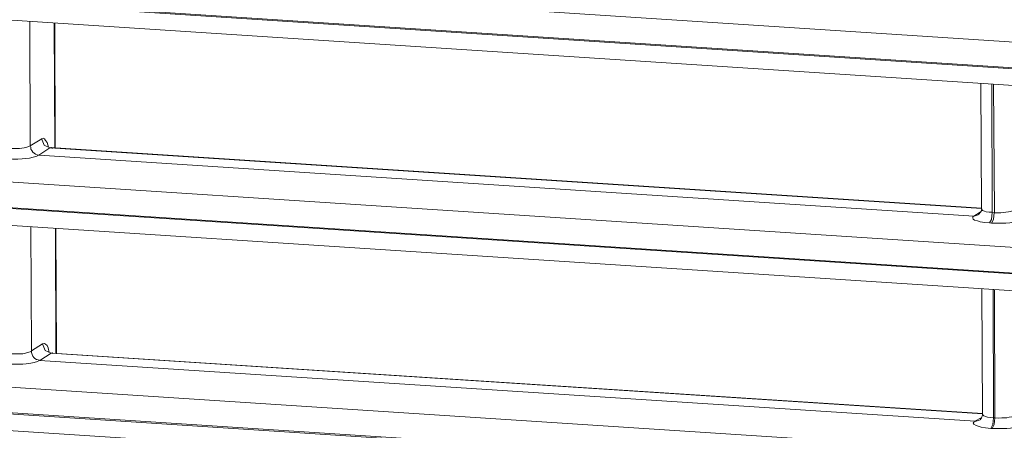
# Model space of a CAD drawing. Units: inches. Extents: x 5.8 to 23.3, y 8.2 to 20.4.
# Drawn here: x 9 to 9.2, y 15.9 to 16 of the extents above; entities that cross this region are included whole.
import ezdxf

# ---------------------------------------------------------------- set-up
doc = ezdxf.new("R2010")
doc.units = ezdxf.units.IN
doc.header["$MEASUREMENT"] = 0
doc.layers.add('Vrstva 1', color=7, linetype='Continuous')

msp = doc.modelspace()

# ---------------------------------------------------------------- linework, layer by layer
at = {"layer": 'Vrstva 1', "lineweight": 18}
msp.add_open_spline([(5.81549, 10.69388), (5.81549, 10.69388), (23.29856, 10.69388), (23.29856, 10.69388), (23.29856, 10.69388), (23.29856, 10.69388), (23.29856, 19.41324), (23.29856, 19.41324), (23.29856, 19.41324), (23.29856, 19.41324), (5.81549, 19.41324), (5.81549, 19.41324), (5.81549, 19.41324), (5.81549, 19.41324), (5.81549, 10.69388), (5.81549, 10.69388)], degree=3, knots=[0, 0, 0, 0, 0.25, 0.25, 0.25, 0.25, 0.5, 0.5, 0.5, 0.5, 0.75, 0.75, 0.75, 0.75, 1, 1, 1, 1], dxfattribs=at)
at = {"layer": 'Vrstva 1', "color": 7}
msp.add_open_spline([(7.08259, 13.01438), (7.08259, 13.01438), (7.03757, 13.01406), (7.02466, 13.03099), (7.02466, 13.03099), (7.02466, 13.03099), (7.00685, 17.00186), (7.00685, 17.00186), (7.00685, 17.00186), (7.00685, 17.00186), (7.01062, 17.01279), (7.01062, 17.01279), (7.01062, 17.01279), (7.01062, 17.01279), (7.01133, 17.07005), (7.01133, 17.07005), (7.01133, 17.07005), (7.01133, 17.07005), (7.00258, 17.09291), (7.03288, 17.09633), (7.03288, 17.09633), (7.03288, 17.09633), (7.40104, 17.33721), (7.40104, 17.33721), (7.40104, 17.33721), (7.40104, 17.33721), (7.42415, 17.35411), (7.46514, 17.35298), (7.46514, 17.35298), (7.50613, 17.35185), (11.10817, 17.11764), (11.10817, 17.11764), (11.10817, 17.11764), (11.10817, 17.11764), (11.15308, 17.12357), (11.16673, 17.08215), (11.16673, 17.08215), (11.16673, 17.08215), (11.16846, 17.02518), (11.16846, 17.02518), (11.16846, 17.02518), (11.16846, 17.02518), (11.15269, 17.01399), (11.15269, 17.01399), (11.15269, 17.01399), (11.15269, 17.01399), (11.17107, 13.17295), (11.17107, 13.17295), (11.17107, 13.17295), (11.17107, 13.17295), (11.18476, 13.17771), (11.18589, 13.16222), (11.18589, 13.16222), (11.18589, 13.16222), (11.18716, 13.06581), (11.18716, 13.06581), (11.18716, 13.06581), (11.18716, 13.06581), (11.15435, 13.02704), (11.15435, 13.02704), (11.15435, 13.02704), (11.15435, 13.02704), (11.13533, 12.98725), (11.07832, 12.9804), (11.07832, 12.9804), (11.07832, 12.9804), (10.79194, 12.79738), (10.79194, 12.79738), (10.79194, 12.79738), (10.79194, 12.79738), (10.7531, 12.77657), (10.7005, 12.77988), (10.7005, 12.77988), (10.6479, 12.78331), (10.39108, 12.79996), (10.39108, 12.79996), (10.39108, 12.79996), (10.39108, 12.79996), (10.21793, 12.68545), (10.21793, 12.68545), (10.21793, 12.68545), (10.21793, 12.68545), (10.15694, 12.68545), (10.15694, 12.68545), (10.15694, 12.68545), (10.15694, 12.68545), (10.13722, 12.70185), (10.16145, 12.70485), (10.16145, 12.70485), (10.16145, 12.70485), (10.19289, 12.72534), (10.16375, 12.7233), (10.16375, 12.7233), (10.13464, 12.72118), (10.1266, 12.72235), (10.11245, 12.70739), (10.11245, 12.70739), (10.09824, 12.69247), (10.09203, 12.69144), (10.06261, 12.69144), (10.06261, 12.69144), (10.03326, 12.69144), (10.00182, 12.68837), (10.02098, 12.71952), (10.02098, 12.71952), (10.04017, 12.75064), (10.06141, 12.78503), (10.06141, 12.78503), (10.06141, 12.78503), (10.06141, 12.78503), (10.06141, 12.82116), (10.06141, 12.82116), (10.06141, 12.82116), (10.06141, 12.82116), (10.02997, 12.82268), (10.02997, 12.82268), (10.02997, 12.82268), (10.02997, 12.82268), (7.92326, 12.95726), (7.92326, 12.95726), (7.92326, 12.95726), (7.92326, 12.95726), (7.74581, 12.84342), (7.74581, 12.84342), (7.74581, 12.84342), (7.74581, 12.84342), (7.69367, 12.84585), (7.69367, 12.84585), (7.69367, 12.84585), (7.69367, 12.84585), (7.67328, 12.85196), (7.68813, 12.8643), (7.68813, 12.8643), (7.70298, 12.87665), (7.71519, 12.88441), (7.68813, 12.88441), (7.68813, 12.88441), (7.66111, 12.88441), (7.64601, 12.86349), (7.64601, 12.86349), (7.64601, 12.86349), (7.64601, 12.86349), (7.62396, 12.85157), (7.6053, 12.85157), (7.6053, 12.85157), (7.58664, 12.85157), (7.53037, 12.84455), (7.55041, 12.8769), (7.55041, 12.8769), (7.5703, 12.90921), (7.59556, 12.95567), (7.59556, 12.95567), (7.59556, 12.95567), (7.59556, 12.95567), (7.59549, 12.97822), (7.59549, 12.97822), (7.59549, 12.97822), (7.59549, 12.97822), (7.1312, 13.00411), (7.1312, 13.00411), (7.1312, 13.00411), (7.1312, 13.00411), (7.08259, 13.01438), (7.08259, 13.01438)], degree=3, knots=[0, 0, 0, 0, 0.02439, 0.02439, 0.02439, 0.02439, 0.04878, 0.04878, 0.04878, 0.04878, 0.073171, 0.073171, 0.073171, 0.073171, 0.097561, 0.097561, 0.097561, 0.097561, 0.121951, 0.121951, 0.121951, 0.121951, 0.146341, 0.146341, 0.146341, 0.146341, 0.170732, 0.170732, 0.170732, 0.170732, 0.195122, 0.195122, 0.195122, 0.195122, 0.219512, 0.219512, 0.219512, 0.219512, 0.243902, 0.243902, 0.243902, 0.243902, 0.268293, 0.268293, 0.268293, 0.268293, 0.292683, 0.292683, 0.292683, 0.292683, 0.317073, 0.317073, 0.317073, 0.317073, 0.341463, 0.341463, 0.341463, 0.341463, 0.365854, 0.365854, 0.365854, 0.365854, 0.390244, 0.390244, 0.390244, 0.390244, 0.414634, 0.414634, 0.414634, 0.414634, 0.439024, 0.439024, 0.439024, 0.439024, 0.463415, 0.463415, 0.463415, 0.463415, 0.487805, 0.487805, 0.487805, 0.487805, 0.512195, 0.512195, 0.512195, 0.512195, 0.536585, 0.536585, 0.536585, 0.536585, 0.560976, 0.560976, 0.560976, 0.560976, 0.585366, 0.585366, 0.585366, 0.585366, 0.609756, 0.609756, 0.609756, 0.609756, 0.634146, 0.634146, 0.634146, 0.634146, 0.658537, 0.658537, 0.658537, 0.658537, 0.682927, 0.682927, 0.682927, 0.682927, 0.707317, 0.707317, 0.707317, 0.707317, 0.731707, 0.731707, 0.731707, 0.731707, 0.756098, 0.756098, 0.756098, 0.756098, 0.780488, 0.780488, 0.780488, 0.780488, 0.804878, 0.804878, 0.804878, 0.804878, 0.829268, 0.829268, 0.829268, 0.829268, 0.853659, 0.853659, 0.853659, 0.853659, 0.878049, 0.878049, 0.878049, 0.878049, 0.902439, 0.902439, 0.902439, 0.902439, 0.926829, 0.926829, 0.926829, 0.926829, 0.95122, 0.95122, 0.95122, 0.95122, 0.97561, 0.97561, 0.97561, 0.97561, 1, 1, 1, 1], dxfattribs=at)
at = {"layer": 'Vrstva 1', "lineweight": 30}
msp.add_open_spline([(7.08259, 13.01438), (7.08259, 13.01438), (7.03757, 13.01406), (7.02466, 13.03099), (7.02466, 13.03099), (7.02466, 13.03099), (7.00685, 17.00186), (7.00685, 17.00186), (7.00685, 17.00186), (7.00685, 17.00186), (7.01062, 17.01279), (7.01062, 17.01279), (7.01062, 17.01279), (7.01062, 17.01279), (7.01133, 17.07005), (7.01133, 17.07005), (7.01133, 17.07005), (7.01133, 17.07005), (7.00258, 17.09291), (7.03288, 17.09633), (7.03288, 17.09633), (7.03288, 17.09633), (7.40104, 17.33721), (7.40104, 17.33721), (7.40104, 17.33721), (7.40104, 17.33721), (7.42415, 17.35411), (7.46514, 17.35298), (7.46514, 17.35298), (7.50613, 17.35185), (11.10817, 17.11764), (11.10817, 17.11764), (11.10817, 17.11764), (11.10817, 17.11764), (11.15308, 17.12357), (11.16673, 17.08215), (11.16673, 17.08215), (11.16673, 17.08215), (11.16846, 17.02518), (11.16846, 17.02518), (11.16846, 17.02518), (11.16846, 17.02518), (11.15269, 17.01399), (11.15269, 17.01399), (11.15269, 17.01399), (11.15269, 17.01399), (11.17107, 13.17295), (11.17107, 13.17295), (11.17107, 13.17295), (11.17107, 13.17295), (11.18476, 13.17771), (11.18589, 13.16222), (11.18589, 13.16222), (11.18589, 13.16222), (11.18716, 13.06581), (11.18716, 13.06581), (11.18716, 13.06581), (11.18716, 13.06581), (11.15435, 13.02704), (11.15435, 13.02704), (11.15435, 13.02704), (11.15435, 13.02704), (11.13533, 12.98725), (11.07832, 12.9804), (11.07832, 12.9804), (11.07832, 12.9804), (10.79194, 12.79738), (10.79194, 12.79738), (10.79194, 12.79738), (10.79194, 12.79738), (10.7531, 12.77657), (10.7005, 12.77988), (10.7005, 12.77988), (10.6479, 12.78331), (10.39108, 12.79996), (10.39108, 12.79996), (10.39108, 12.79996), (10.39108, 12.79996), (10.21793, 12.68545), (10.21793, 12.68545), (10.21793, 12.68545), (10.21793, 12.68545), (10.15694, 12.68545), (10.15694, 12.68545), (10.15694, 12.68545), (10.15694, 12.68545), (10.13722, 12.70185), (10.16145, 12.70485), (10.16145, 12.70485), (10.16145, 12.70485), (10.19289, 12.72534), (10.16375, 12.7233), (10.16375, 12.7233), (10.13464, 12.72118), (10.1266, 12.72235), (10.11245, 12.70739), (10.11245, 12.70739), (10.09824, 12.69247), (10.09203, 12.69144), (10.06261, 12.69144), (10.06261, 12.69144), (10.03326, 12.69144), (10.00182, 12.68837), (10.02098, 12.71952), (10.02098, 12.71952), (10.04017, 12.75064), (10.06141, 12.78503), (10.06141, 12.78503), (10.06141, 12.78503), (10.06141, 12.78503), (10.06141, 12.82116), (10.06141, 12.82116), (10.06141, 12.82116), (10.06141, 12.82116), (10.02997, 12.82268), (10.02997, 12.82268), (10.02997, 12.82268), (10.02997, 12.82268), (7.92326, 12.95726), (7.92326, 12.95726), (7.92326, 12.95726), (7.92326, 12.95726), (7.74581, 12.84342), (7.74581, 12.84342), (7.74581, 12.84342), (7.74581, 12.84342), (7.69367, 12.84585), (7.69367, 12.84585), (7.69367, 12.84585), (7.69367, 12.84585), (7.67328, 12.85196), (7.68813, 12.8643), (7.68813, 12.8643), (7.70298, 12.87665), (7.71519, 12.88441), (7.68813, 12.88441), (7.68813, 12.88441), (7.66111, 12.88441), (7.64601, 12.86349), (7.64601, 12.86349), (7.64601, 12.86349), (7.64601, 12.86349), (7.62396, 12.85157), (7.6053, 12.85157), (7.6053, 12.85157), (7.58664, 12.85157), (7.53037, 12.84455), (7.55041, 12.8769), (7.55041, 12.8769), (7.5703, 12.90921), (7.59556, 12.95567), (7.59556, 12.95567), (7.59556, 12.95567), (7.59556, 12.95567), (7.59549, 12.97822), (7.59549, 12.97822), (7.59549, 12.97822), (7.59549, 12.97822), (7.1312, 13.00411), (7.1312, 13.00411), (7.1312, 13.00411), (7.1312, 13.00411), (7.08259, 13.01438), (7.08259, 13.01438)], degree=3, knots=[0, 0, 0, 0, 0.02439, 0.02439, 0.02439, 0.02439, 0.04878, 0.04878, 0.04878, 0.04878, 0.073171, 0.073171, 0.073171, 0.073171, 0.097561, 0.097561, 0.097561, 0.097561, 0.121951, 0.121951, 0.121951, 0.121951, 0.146341, 0.146341, 0.146341, 0.146341, 0.170732, 0.170732, 0.170732, 0.170732, 0.195122, 0.195122, 0.195122, 0.195122, 0.219512, 0.219512, 0.219512, 0.219512, 0.243902, 0.243902, 0.243902, 0.243902, 0.268293, 0.268293, 0.268293, 0.268293, 0.292683, 0.292683, 0.292683, 0.292683, 0.317073, 0.317073, 0.317073, 0.317073, 0.341463, 0.341463, 0.341463, 0.341463, 0.365854, 0.365854, 0.365854, 0.365854, 0.390244, 0.390244, 0.390244, 0.390244, 0.414634, 0.414634, 0.414634, 0.414634, 0.439024, 0.439024, 0.439024, 0.439024, 0.463415, 0.463415, 0.463415, 0.463415, 0.487805, 0.487805, 0.487805, 0.487805, 0.512195, 0.512195, 0.512195, 0.512195, 0.536585, 0.536585, 0.536585, 0.536585, 0.560976, 0.560976, 0.560976, 0.560976, 0.585366, 0.585366, 0.585366, 0.585366, 0.609756, 0.609756, 0.609756, 0.609756, 0.634146, 0.634146, 0.634146, 0.634146, 0.658537, 0.658537, 0.658537, 0.658537, 0.682927, 0.682927, 0.682927, 0.682927, 0.707317, 0.707317, 0.707317, 0.707317, 0.731707, 0.731707, 0.731707, 0.731707, 0.756098, 0.756098, 0.756098, 0.756098, 0.780488, 0.780488, 0.780488, 0.780488, 0.804878, 0.804878, 0.804878, 0.804878, 0.829268, 0.829268, 0.829268, 0.829268, 0.853659, 0.853659, 0.853659, 0.853659, 0.878049, 0.878049, 0.878049, 0.878049, 0.902439, 0.902439, 0.902439, 0.902439, 0.926829, 0.926829, 0.926829, 0.926829, 0.95122, 0.95122, 0.95122, 0.95122, 0.97561, 0.97561, 0.97561, 0.97561, 1, 1, 1, 1], dxfattribs=at)
at = {"layer": 'Vrstva 1', "lineweight": 9}
for points in [[(7.19376, 16.11331), (7.19376, 16.11331), (9.38268, 15.97068), (9.38268, 15.97068)], [(9.38116, 15.96468), (9.38116, 15.96468), (7.19221, 16.10735), (7.19221, 16.10735)], [(7.19221, 16.10714), (7.19221, 16.10714), (9.38116, 15.96447), (9.38116, 15.96447)], [(7.19344, 16.10308), (7.19344, 16.10308), (9.38246, 15.96045), (9.38246, 15.96045)], [(7.19401, 16.06477), (7.19401, 16.06477), (9.38292, 15.92214), (9.38292, 15.92214)], [(9.38141, 15.91618), (9.38141, 15.91618), (7.19249, 16.05881), (7.19249, 16.05881)], [(7.19249, 16.05856), (7.19249, 16.05856), (9.38141, 15.916), (9.38141, 15.916)], [(7.19376, 16.05454), (7.19376, 16.05454), (9.38268, 15.91191), (9.38268, 15.91191)], [(7.19422, 16.0163), (7.19422, 16.0163), (9.38321, 15.87367), (9.38321, 15.87367)], [(9.38158, 15.86771), (9.38158, 15.86771), (7.19274, 16.0103), (7.19274, 16.0103)], [(7.19274, 16.01005), (7.19274, 16.01005), (9.38158, 15.86742), (9.38158, 15.86742)], [(7.19394, 16.00596), (7.19394, 16.00596), (9.38289, 15.86337), (9.38289, 15.86337)], [(8.99973, 15.956), (8.99973, 15.956), (8.99969, 15.98538), (8.99969, 15.98538)], [(9.00544, 15.98496), (9.00544, 15.98496), (9.00562, 15.9555), (9.00562, 15.9555)], [(9.00568, 15.95549), (9.00568, 15.95549), (9.00561, 15.98498), (9.00561, 15.98498)], [(9.22469, 15.97074), (9.22469, 15.97074), (9.22483, 15.94093), (9.22483, 15.94093)], [(9.22741, 15.94026), (9.22741, 15.94026), (9.22734, 15.97057), (9.22734, 15.97057)], [(9.22773, 15.97049), (9.22773, 15.97049), (9.2279, 15.94016), (9.2279, 15.94016)], [(7.19447, 15.96772), (7.19447, 15.96772), (9.38345, 15.82516), (9.38345, 15.82516)], [(9.38194, 15.81916), (9.38194, 15.81916), (7.19295, 15.96176), (7.19295, 15.96176)], [(7.19295, 15.96154), (7.19295, 15.96154), (9.38194, 15.81892), (9.38194, 15.81892)], [(7.19422, 15.95745), (7.19422, 15.95745), (9.38321, 15.81482), (9.38321, 15.81482)], [(9.00248, 15.95765), (9.00248, 15.95765), (8.99973, 15.956), (8.99973, 15.956)], [(9.00184, 15.95377), (9.00184, 15.95377), (9.00442, 15.9555), (9.00442, 15.9555)], [(9.00442, 15.9555), (9.00442, 15.9555), (9.22483, 15.94114), (9.22483, 15.94114)], [(9.22483, 15.94121), (9.22483, 15.94121), (9.00456, 15.95554), (9.00456, 15.95554)], [(9.22308, 15.93936), (9.22308, 15.93936), (9.00185, 15.95378), (9.00185, 15.95378)], [(9.22452, 15.94026), (9.22452, 15.94026), (9.22307, 15.93934), (9.22307, 15.93934)], [(9.2279, 15.94016), (9.2279, 15.94016), (9.22741, 15.94026), (9.22741, 15.94026)], [(9.22309, 15.93938), (9.22309, 15.93938), (9.22404, 15.93966), (9.22404, 15.93966)], [(9.00008, 15.90749), (9.00008, 15.90749), (8.99994, 15.9368), (8.99994, 15.9368)], [(9.00572, 15.93649), (9.00572, 15.93649), (9.00583, 15.90696), (9.00583, 15.90696)], [(9.006, 15.90688), (9.006, 15.90688), (9.00586, 15.93648), (9.00586, 15.93648)], [(9.22728, 15.9377), (9.22728, 15.9377), (9.22675, 15.93777), (9.22675, 15.93777)], [(9.2249, 15.9222), (9.2249, 15.9222), (9.22512, 15.89243), (9.22512, 15.89243)], [(9.22773, 15.89168), (9.22773, 15.89168), (9.22758, 15.92202), (9.22758, 15.92202)], [(9.2279, 15.92199), (9.2279, 15.92199), (9.22804, 15.89168), (9.22804, 15.89168)], [(7.19471, 15.91918), (7.19471, 15.91918), (9.38363, 15.77658), (9.38363, 15.77658)], [(9.38215, 15.77062), (9.38215, 15.77062), (7.19313, 15.91325), (7.19313, 15.91325)], [(7.19313, 15.913), (7.19313, 15.913), (9.38215, 15.77037), (9.38215, 15.77037)], [(7.1944, 15.90891), (7.1944, 15.90891), (9.38335, 15.76639), (9.38335, 15.76639)], [(9.00265, 15.90918), (9.00265, 15.90918), (9.00008, 15.90749), (9.00008, 15.90749)], [(9.00205, 15.90527), (9.00205, 15.90527), (9.00473, 15.90696), (9.00473, 15.90696)], [(9.22333, 15.89088), (9.22333, 15.89088), (9.00206, 15.90524), (9.00206, 15.90524)], [(9.00473, 15.90696), (9.00473, 15.90696), (9.22512, 15.8926), (9.22512, 15.8926)], [(9.22512, 15.89267), (9.22512, 15.89267), (9.00488, 15.90696), (9.00488, 15.90696)], [(9.22476, 15.89168), (9.22476, 15.89168), (9.22332, 15.89087), (9.22332, 15.89087)], [(9.22804, 15.89168), (9.22804, 15.89168), (9.22773, 15.89168), (9.22773, 15.89168)], [(9.22333, 15.89084), (9.22333, 15.89084), (9.22436, 15.89112), (9.22436, 15.89112)], [(9.22742, 15.88915), (9.22742, 15.88915), (9.22707, 15.88915), (9.22707, 15.88915)]]:
    msp.add_open_spline(points, degree=3, dxfattribs=at)
for points, knots in [([(9.00408, 15.95566), (9.00408, 15.95566), (9.00376, 15.95672), (9.00376, 15.95672), (9.00376, 15.95672), (9.00376, 15.95672), (9.00341, 15.95725), (9.00341, 15.95725), (9.00341, 15.95725), (9.00341, 15.95725), (9.00313, 15.9576), (9.00313, 15.9576), (9.00313, 15.9576), (9.00313, 15.9576), (9.00281, 15.95778), (9.00281, 15.95778), (9.00281, 15.95778), (9.00281, 15.95778), (9.00246, 15.95764), (9.00246, 15.95764)], [0, 0, 0, 0, 0.2, 0.2, 0.2, 0.2, 0.4, 0.4, 0.4, 0.4, 0.6, 0.6, 0.6, 0.6, 0.8, 0.8, 0.8, 0.8, 1, 1, 1, 1]), ([(9.00438, 15.95547), (9.00438, 15.95547), (9.00304, 15.95614), (9.00304, 15.95614), (9.00304, 15.95614), (9.00304, 15.95614), (9.00247, 15.95766), (9.00247, 15.95766)], [0, 0, 0, 0, 0.5, 0.5, 0.5, 0.5, 1, 1, 1, 1]), ([(8.99975, 15.95598), (8.99975, 15.95598), (8.99943, 15.95584), (8.99943, 15.95584), (8.99943, 15.95584), (8.99943, 15.95584), (8.99894, 15.95566), (8.99894, 15.95566), (8.99894, 15.95566), (8.99894, 15.95566), (8.99837, 15.95548), (8.99837, 15.95548), (8.99837, 15.95548), (8.99837, 15.95548), (8.99781, 15.95538), (8.99781, 15.95538), (8.99781, 15.95538), (8.99781, 15.95538), (8.99721, 15.95534), (8.99721, 15.95534), (8.99721, 15.95534), (8.99721, 15.95534), (8.99654, 15.95534), (8.99654, 15.95534), (8.99654, 15.95534), (8.99654, 15.95534), (8.99573, 15.95534), (8.99573, 15.95534), (8.99573, 15.95534), (8.99573, 15.95534), (8.99491, 15.95534), (8.99491, 15.95534)], [0, 0, 0, 0, 0.125, 0.125, 0.125, 0.125, 0.25, 0.25, 0.25, 0.25, 0.375, 0.375, 0.375, 0.375, 0.5, 0.5, 0.5, 0.5, 0.625, 0.625, 0.625, 0.625, 0.75, 0.75, 0.75, 0.75, 0.875, 0.875, 0.875, 0.875, 1, 1, 1, 1]), ([(9.00184, 15.95376), (9.00184, 15.95376), (9.00145, 15.95387), (9.00145, 15.95387), (9.00145, 15.95387), (9.00145, 15.95387), (9.00103, 15.95401), (9.00103, 15.95401), (9.00103, 15.95401), (9.00103, 15.95401), (9.00071, 15.95426), (9.00071, 15.95426), (9.00071, 15.95426), (9.00071, 15.95426), (9.0004, 15.95447), (9.0004, 15.95447), (9.0004, 15.95447), (9.0004, 15.95447), (9.00015, 15.95486), (9.00015, 15.95486), (9.00015, 15.95486), (9.00015, 15.95486), (8.99994, 15.95514), (8.99994, 15.95514), (8.99994, 15.95514), (8.99994, 15.95514), (8.99994, 15.95563), (8.99994, 15.95563), (8.99994, 15.95563), (8.99994, 15.95563), (8.99973, 15.95599), (8.99973, 15.95599)], [0, 0, 0, 0, 0.125, 0.125, 0.125, 0.125, 0.25, 0.25, 0.25, 0.25, 0.375, 0.375, 0.375, 0.375, 0.5, 0.5, 0.5, 0.5, 0.625, 0.625, 0.625, 0.625, 0.75, 0.75, 0.75, 0.75, 0.875, 0.875, 0.875, 0.875, 1, 1, 1, 1]), ([(9.0044, 15.9555), (9.0044, 15.9555), (9.00472, 15.95554), (9.00472, 15.95554), (9.00472, 15.95554), (9.00472, 15.95554), (9.005, 15.95543), (9.005, 15.95543), (9.005, 15.95543), (9.005, 15.95543), (9.00503, 15.95536), (9.00503, 15.95536)], [0, 0, 0, 0, 0.333333, 0.333333, 0.333333, 0.333333, 0.666667, 0.666667, 0.666667, 0.666667, 1, 1, 1, 1]), ([(9.00187, 15.9538), (9.00187, 15.9538), (9.0013, 15.95352), (9.0013, 15.95352), (9.0013, 15.95352), (9.0013, 15.95352), (9.00049, 15.95328), (9.00049, 15.95328), (9.00049, 15.95328), (9.00049, 15.95328), (8.99957, 15.95306), (8.99957, 15.95306), (8.99957, 15.95306), (8.99957, 15.95306), (8.99862, 15.95296), (8.99862, 15.95296), (8.99862, 15.95296), (8.99862, 15.95296), (8.99785, 15.95289), (8.99785, 15.95289), (8.99785, 15.95289), (8.99785, 15.95289), (8.99686, 15.95285), (8.99686, 15.95285), (8.99686, 15.95285), (8.99686, 15.95285), (8.99559, 15.95282), (8.99559, 15.95282), (8.99559, 15.95282), (8.99559, 15.95282), (8.99428, 15.95289), (8.99428, 15.95289)], [0, 0, 0, 0, 0.125, 0.125, 0.125, 0.125, 0.25, 0.25, 0.25, 0.25, 0.375, 0.375, 0.375, 0.375, 0.5, 0.5, 0.5, 0.5, 0.625, 0.625, 0.625, 0.625, 0.75, 0.75, 0.75, 0.75, 0.875, 0.875, 0.875, 0.875, 1, 1, 1, 1]), ([(9.22492, 15.94079), (9.22492, 15.94079), (9.2246, 15.9403), (9.2246, 15.9403), (9.2246, 15.9403), (9.2246, 15.9403), (9.22418, 15.9397), (9.22418, 15.9397)], [0, 0, 0, 0, 0.5, 0.5, 0.5, 0.5, 1, 1, 1, 1]), ([(9.22743, 15.94026), (9.22743, 15.94026), (9.22665, 15.9403), (9.22665, 15.9403), (9.22665, 15.9403), (9.22665, 15.9403), (9.22598, 15.94037), (9.22598, 15.94037), (9.22598, 15.94037), (9.22598, 15.94037), (9.22556, 15.94051), (9.22556, 15.94051), (9.22556, 15.94051), (9.22556, 15.94051), (9.22513, 15.94065), (9.22513, 15.94065), (9.22513, 15.94065), (9.22513, 15.94065), (9.22485, 15.94104), (9.22485, 15.94104)], [0, 0, 0, 0, 0.2, 0.2, 0.2, 0.2, 0.4, 0.4, 0.4, 0.4, 0.6, 0.6, 0.6, 0.6, 0.8, 0.8, 0.8, 0.8, 1, 1, 1, 1]), ([(9.22677, 15.93776), (9.22677, 15.93776), (9.22723, 15.93857), (9.22723, 15.93857), (9.22723, 15.93857), (9.22723, 15.93857), (9.2274, 15.94023), (9.2274, 15.94023)], [0, 0, 0, 0, 0.5, 0.5, 0.5, 0.5, 1, 1, 1, 1]), ([(9.22723, 15.93769), (9.22723, 15.93769), (9.22772, 15.93857), (9.22772, 15.93857), (9.22772, 15.93857), (9.22772, 15.93857), (9.22786, 15.94019), (9.22786, 15.94019)], [0, 0, 0, 0, 0.5, 0.5, 0.5, 0.5, 1, 1, 1, 1]), ([(9.23268, 15.94079), (9.23268, 15.94079), (9.23236, 15.94065), (9.23236, 15.94065), (9.23236, 15.94065), (9.23236, 15.94065), (9.23173, 15.94044), (9.23173, 15.94044), (9.23173, 15.94044), (9.23173, 15.94044), (9.23127, 15.94037), (9.23127, 15.94037), (9.23127, 15.94037), (9.23127, 15.94037), (9.2306, 15.9403), (9.2306, 15.9403), (9.2306, 15.9403), (9.2306, 15.9403), (9.23007, 15.94019), (9.23007, 15.94019), (9.23007, 15.94019), (9.23007, 15.94019), (9.22947, 15.94016), (9.22947, 15.94016), (9.22947, 15.94016), (9.22947, 15.94016), (9.2287, 15.94016), (9.2287, 15.94016), (9.2287, 15.94016), (9.2287, 15.94016), (9.22788, 15.94016), (9.22788, 15.94016)], [0, 0, 0, 0, 0.125, 0.125, 0.125, 0.125, 0.25, 0.25, 0.25, 0.25, 0.375, 0.375, 0.375, 0.375, 0.5, 0.5, 0.5, 0.5, 0.625, 0.625, 0.625, 0.625, 0.75, 0.75, 0.75, 0.75, 0.875, 0.875, 0.875, 0.875, 1, 1, 1, 1]), ([(9.22676, 15.93775), (9.22676, 15.93775), (9.22563, 15.93786), (9.22563, 15.93786), (9.22563, 15.93786), (9.22563, 15.93786), (9.22454, 15.93804), (9.22454, 15.93804), (9.22454, 15.93804), (9.22454, 15.93804), (9.22391, 15.93825), (9.22391, 15.93825), (9.22391, 15.93825), (9.22391, 15.93825), (9.22323, 15.93839), (9.22323, 15.93839), (9.22323, 15.93839), (9.22323, 15.93839), (9.22292, 15.93867), (9.22292, 15.93867), (9.22292, 15.93867), (9.22292, 15.93867), (9.22278, 15.93895), (9.22278, 15.93895), (9.22278, 15.93895), (9.22278, 15.93895), (9.22281, 15.9392), (9.22281, 15.9392), (9.22281, 15.9392), (9.22281, 15.9392), (9.22306, 15.93934), (9.22306, 15.93934)], [0, 0, 0, 0, 0.125, 0.125, 0.125, 0.125, 0.25, 0.25, 0.25, 0.25, 0.375, 0.375, 0.375, 0.375, 0.5, 0.5, 0.5, 0.5, 0.625, 0.625, 0.625, 0.625, 0.75, 0.75, 0.75, 0.75, 0.875, 0.875, 0.875, 0.875, 1, 1, 1, 1]), ([(9.2347, 15.9386), (9.2347, 15.9386), (9.23414, 15.93835), (9.23414, 15.93835), (9.23414, 15.93835), (9.23414, 15.93835), (9.23336, 15.93807), (9.23336, 15.93807), (9.23336, 15.93807), (9.23336, 15.93807), (9.23251, 15.93793), (9.23251, 15.93793), (9.23251, 15.93793), (9.23251, 15.93793), (9.23156, 15.93779), (9.23156, 15.93779), (9.23156, 15.93779), (9.23156, 15.93779), (9.23061, 15.93772), (9.23061, 15.93772), (9.23061, 15.93772), (9.23061, 15.93772), (9.22962, 15.93765), (9.22962, 15.93765), (9.22962, 15.93765), (9.22962, 15.93765), (9.22835, 15.93765), (9.22835, 15.93765), (9.22835, 15.93765), (9.22835, 15.93765), (9.22726, 15.93772), (9.22726, 15.93772)], [0, 0, 0, 0, 0.125, 0.125, 0.125, 0.125, 0.25, 0.25, 0.25, 0.25, 0.375, 0.375, 0.375, 0.375, 0.5, 0.5, 0.5, 0.5, 0.625, 0.625, 0.625, 0.625, 0.75, 0.75, 0.75, 0.75, 0.875, 0.875, 0.875, 0.875, 1, 1, 1, 1]), ([(9.00422, 15.90715), (9.00422, 15.90715), (9.00401, 15.90821), (9.00401, 15.90821), (9.00401, 15.90821), (9.00401, 15.90821), (9.00376, 15.90874), (9.00376, 15.90874), (9.00376, 15.90874), (9.00376, 15.90874), (9.00341, 15.90906), (9.00341, 15.90906), (9.00341, 15.90906), (9.00341, 15.90906), (9.00313, 15.90923), (9.00313, 15.90923), (9.00313, 15.90923), (9.00313, 15.90923), (9.00264, 15.90916), (9.00264, 15.90916)], [0, 0, 0, 0, 0.2, 0.2, 0.2, 0.2, 0.4, 0.4, 0.4, 0.4, 0.6, 0.6, 0.6, 0.6, 0.8, 0.8, 0.8, 0.8, 1, 1, 1, 1]), ([(9.00473, 15.90696), (9.00473, 15.90696), (9.00329, 15.90763), (9.00329, 15.90763), (9.00329, 15.90763), (9.00329, 15.90763), (9.00265, 15.90915), (9.00265, 15.90915)], [0, 0, 0, 0, 0.5, 0.5, 0.5, 0.5, 1, 1, 1, 1]), ([(9.00206, 15.90528), (9.00206, 15.90528), (9.0015, 15.905), (9.0015, 15.905), (9.0015, 15.905), (9.0015, 15.905), (9.00069, 15.90475), (9.00069, 15.90475), (9.00069, 15.90475), (9.00069, 15.90475), (8.99995, 15.90457), (8.99995, 15.90457), (8.99995, 15.90457), (8.99995, 15.90457), (8.99885, 15.90443), (8.99885, 15.90443), (8.99885, 15.90443), (8.99885, 15.90443), (8.99801, 15.90433), (8.99801, 15.90433), (8.99801, 15.90433), (8.99801, 15.90433), (8.99702, 15.90433), (8.99702, 15.90433), (8.99702, 15.90433), (8.99702, 15.90433), (8.99586, 15.90433), (8.99586, 15.90433), (8.99586, 15.90433), (8.99586, 15.90433), (8.99462, 15.90433), (8.99462, 15.90433)], [0, 0, 0, 0, 0.125, 0.125, 0.125, 0.125, 0.25, 0.25, 0.25, 0.25, 0.375, 0.375, 0.375, 0.375, 0.5, 0.5, 0.5, 0.5, 0.625, 0.625, 0.625, 0.625, 0.75, 0.75, 0.75, 0.75, 0.875, 0.875, 0.875, 0.875, 1, 1, 1, 1]), ([(9.00008, 15.90744), (9.00008, 15.90744), (8.99973, 15.90727), (8.99973, 15.90727), (8.99973, 15.90727), (8.99973, 15.90727), (8.99913, 15.90709), (8.99913, 15.90709), (8.99913, 15.90709), (8.99913, 15.90709), (8.99863, 15.90698), (8.99863, 15.90698), (8.99863, 15.90698), (8.99863, 15.90698), (8.998, 15.90684), (8.998, 15.90684), (8.998, 15.90684), (8.998, 15.90684), (8.9974, 15.90681), (8.9974, 15.90681), (8.9974, 15.90681), (8.9974, 15.90681), (8.99687, 15.90677), (8.99687, 15.90677), (8.99687, 15.90677), (8.99687, 15.90677), (8.99599, 15.90677), (8.99599, 15.90677), (8.99599, 15.90677), (8.99599, 15.90677), (8.99528, 15.90681), (8.99528, 15.90681)], [0, 0, 0, 0, 0.125, 0.125, 0.125, 0.125, 0.25, 0.25, 0.25, 0.25, 0.375, 0.375, 0.375, 0.375, 0.5, 0.5, 0.5, 0.5, 0.625, 0.625, 0.625, 0.625, 0.75, 0.75, 0.75, 0.75, 0.875, 0.875, 0.875, 0.875, 1, 1, 1, 1]), ([(9.00209, 15.90526), (9.00209, 15.90526), (9.00167, 15.9054), (9.00167, 15.9054), (9.00167, 15.9054), (9.00167, 15.9054), (9.00128, 15.90547), (9.00128, 15.90547), (9.00128, 15.90547), (9.00128, 15.90547), (9.00085, 15.90571), (9.00085, 15.90571), (9.00085, 15.90571), (9.00085, 15.90571), (9.00064, 15.90596), (9.00064, 15.90596), (9.00064, 15.90596), (9.00064, 15.90596), (9.0004, 15.90628), (9.0004, 15.90628), (9.0004, 15.90628), (9.0004, 15.90628), (9.00025, 15.90667), (9.00025, 15.90667), (9.00025, 15.90667), (9.00025, 15.90667), (9.00008, 15.90709), (9.00008, 15.90709), (9.00008, 15.90709), (9.00008, 15.90709), (9.00008, 15.90744), (9.00008, 15.90744)], [0, 0, 0, 0, 0.125, 0.125, 0.125, 0.125, 0.25, 0.25, 0.25, 0.25, 0.375, 0.375, 0.375, 0.375, 0.5, 0.5, 0.5, 0.5, 0.625, 0.625, 0.625, 0.625, 0.75, 0.75, 0.75, 0.75, 0.875, 0.875, 0.875, 0.875, 1, 1, 1, 1]), ([(9.00475, 15.90698), (9.00475, 15.90698), (9.00496, 15.90701), (9.00496, 15.90701), (9.00496, 15.90701), (9.00496, 15.90701), (9.00518, 15.90687), (9.00518, 15.90687)], [0, 0, 0, 0, 0.5, 0.5, 0.5, 0.5, 1, 1, 1, 1]), ([(9.22513, 15.89232), (9.22513, 15.89232), (9.22485, 15.89172), (9.22485, 15.89172), (9.22485, 15.89172), (9.22485, 15.89172), (9.22453, 15.89119), (9.22453, 15.89119)], [0, 0, 0, 0, 0.5, 0.5, 0.5, 0.5, 1, 1, 1, 1]), ([(9.22771, 15.89168), (9.22771, 15.89168), (9.22693, 15.89175), (9.22693, 15.89175), (9.22693, 15.89175), (9.22693, 15.89175), (9.2263, 15.89186), (9.2263, 15.89186), (9.2263, 15.89186), (9.2263, 15.89186), (9.2258, 15.892), (9.2258, 15.892), (9.2258, 15.892), (9.2258, 15.892), (9.22538, 15.89214), (9.22538, 15.89214), (9.22538, 15.89214), (9.22538, 15.89214), (9.22506, 15.8925), (9.22506, 15.8925)], [0, 0, 0, 0, 0.2, 0.2, 0.2, 0.2, 0.4, 0.4, 0.4, 0.4, 0.6, 0.6, 0.6, 0.6, 0.8, 0.8, 0.8, 0.8, 1, 1, 1, 1]), ([(9.22709, 15.88918), (9.22709, 15.88918), (9.22755, 15.8901), (9.22755, 15.8901), (9.22755, 15.8901), (9.22755, 15.8901), (9.22772, 15.89165), (9.22772, 15.89165)], [0, 0, 0, 0, 0.5, 0.5, 0.5, 0.5, 1, 1, 1, 1]), ([(9.2274, 15.88918), (9.2274, 15.88918), (9.22786, 15.8901), (9.22786, 15.8901), (9.22786, 15.8901), (9.22786, 15.8901), (9.22804, 15.89165), (9.22804, 15.89165)], [0, 0, 0, 0, 0.5, 0.5, 0.5, 0.5, 1, 1, 1, 1]), ([(9.23289, 15.89232), (9.23289, 15.89232), (9.23254, 15.89207), (9.23254, 15.89207), (9.23254, 15.89207), (9.23254, 15.89207), (9.23205, 15.8919), (9.23205, 15.8919), (9.23205, 15.8919), (9.23205, 15.8919), (9.23141, 15.89183), (9.23141, 15.89183), (9.23141, 15.89183), (9.23141, 15.89183), (9.23085, 15.89172), (9.23085, 15.89172), (9.23085, 15.89172), (9.23085, 15.89172), (9.23028, 15.89168), (9.23028, 15.89168), (9.23028, 15.89168), (9.23028, 15.89168), (9.22965, 15.89168), (9.22965, 15.89168), (9.22965, 15.89168), (9.22965, 15.89168), (9.22887, 15.89158), (9.22887, 15.89158), (9.22887, 15.89158), (9.22887, 15.89158), (9.22803, 15.89168), (9.22803, 15.89168)], [0, 0, 0, 0, 0.125, 0.125, 0.125, 0.125, 0.25, 0.25, 0.25, 0.25, 0.375, 0.375, 0.375, 0.375, 0.5, 0.5, 0.5, 0.5, 0.625, 0.625, 0.625, 0.625, 0.75, 0.75, 0.75, 0.75, 0.875, 0.875, 0.875, 0.875, 1, 1, 1, 1]), ([(9.22707, 15.88916), (9.22707, 15.88916), (9.2258, 15.8893), (9.2258, 15.8893), (9.2258, 15.8893), (9.2258, 15.8893), (9.22477, 15.88951), (9.22477, 15.88951), (9.22477, 15.88951), (9.22477, 15.88951), (9.22403, 15.88969), (9.22403, 15.88969), (9.22403, 15.88969), (9.22403, 15.88969), (9.22357, 15.8899), (9.22357, 15.8899), (9.22357, 15.8899), (9.22357, 15.8899), (9.22308, 15.89015), (9.22308, 15.89015), (9.22308, 15.89015), (9.22308, 15.89015), (9.2229, 15.89043), (9.2229, 15.89043), (9.2229, 15.89043), (9.2229, 15.89043), (9.22308, 15.89064), (9.22308, 15.89064), (9.22308, 15.89064), (9.22308, 15.89064), (9.22333, 15.89085), (9.22333, 15.89085)], [0, 0, 0, 0, 0.125, 0.125, 0.125, 0.125, 0.25, 0.25, 0.25, 0.25, 0.375, 0.375, 0.375, 0.375, 0.5, 0.5, 0.5, 0.5, 0.625, 0.625, 0.625, 0.625, 0.75, 0.75, 0.75, 0.75, 0.875, 0.875, 0.875, 0.875, 1, 1, 1, 1]), ([(9.23497, 15.89011), (9.23497, 15.89011), (9.23437, 15.88983), (9.23437, 15.88983), (9.23437, 15.88983), (9.23437, 15.88983), (9.23349, 15.88958), (9.23349, 15.88958), (9.23349, 15.88958), (9.23349, 15.88958), (9.23271, 15.88944), (9.23271, 15.88944), (9.23271, 15.88944), (9.23271, 15.88944), (9.23172, 15.88926), (9.23172, 15.88926), (9.23172, 15.88926), (9.23172, 15.88926), (9.23084, 15.88916), (9.23084, 15.88916), (9.23084, 15.88916), (9.23084, 15.88916), (9.22999, 15.88916), (9.22999, 15.88916), (9.22999, 15.88916), (9.22999, 15.88916), (9.22869, 15.88916), (9.22869, 15.88916), (9.22869, 15.88916), (9.22869, 15.88916), (9.22742, 15.88916), (9.22742, 15.88916)], [0, 0, 0, 0, 0.125, 0.125, 0.125, 0.125, 0.25, 0.25, 0.25, 0.25, 0.375, 0.375, 0.375, 0.375, 0.5, 0.5, 0.5, 0.5, 0.625, 0.625, 0.625, 0.625, 0.75, 0.75, 0.75, 0.75, 0.875, 0.875, 0.875, 0.875, 1, 1, 1, 1])]:
    msp.add_open_spline(points, degree=3, knots=knots, dxfattribs=at)

doc.saveas('drawing.dxf')
